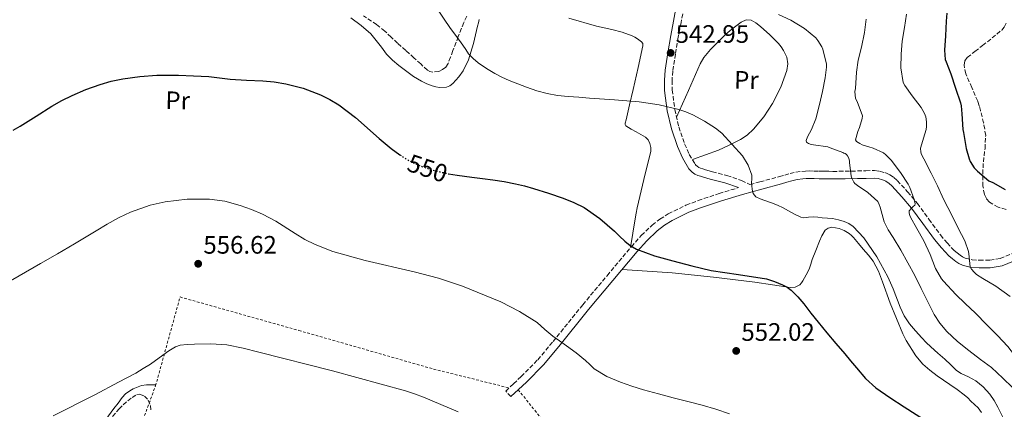
# Model space of a CAD drawing. Units: metres. Extents: x 586719 to 590150, y 4749800 to 4752157.
# Drawn here: x 589492 to 589883, y 4750762 to 4750917 of the extents above; entities that cross this region are included whole.
import ezdxf
from ezdxf.enums import TextEntityAlignment as Align

# ---------------------------------------------------------------- set-up
doc = ezdxf.new("R2010")
doc.units = ezdxf.units.M
doc.header["$MEASUREMENT"] = 0
for name, pattern in [('DGN Style 2', [1.739922, 1.043953, -0.695969]), ('DGN Style 3', [2.435891, 1.739922, -0.695969]), ('DGN Style 5', [1.217945, 0.521977, -0.695969])]:
    doc.linetypes.add(name, pattern=pattern)
for name, color, linetype, lineweight in [('Camino', 7, 'DGN Style 3', 0), ('Cota de curva de nivel directora', 7, 'Continuous', 0), ('Cota de punto acotado terreno', 7, 'Continuous', 0), ('Curva de nivel directora', 30, 'Continuous', 30), ('Curva de nivel directora no vista', 30, 'DGN Style 5', 30), ('Curva de nivel intermedia', 30, 'Continuous', 0), ('Etiqueta de uso rústico', 92, 'Continuous', 0), ('Línea de cambio de uso (parcela vista)', 92, 'Continuous', 0), ('Margen derecho', 7, 'Continuous', 0), ('Punto acotado terreno (símbolo)', 7, 'Continuous', 0), ('Tela metálica o alambrada', 7, 'DGN Style 2', 0), ('Zona arbolada', 92, 'DGN Style 3', 0)]:
    doc.layers.add(name, color=color, linetype=linetype, lineweight=lineweight)
doc.styles.add('Style-Arial', font='arial.ttf')

# ---------------------------------------------------------------- blocks, each defined once
blk = doc.blocks.new('5PATER')
at = {"layer": 'Punto acotado terreno (símbolo)', "linetype": 'Continuous', "lineweight": 0}
h = blk.add_hatch(color=51, dxfattribs=at)
edge = h.paths.add_edge_path()
edge.add_ellipse((0, 0), major_axis=(-0.11, -0.111), ratio=0.999422, start_angle=0, end_angle=360)

msp = doc.modelspace()

# ---------------------------------------------------------------- linework, layer by layer
at = {"layer": 'Camino', "color": 7, "linetype": 'DGN Style 3', "lineweight": 0}
for points in [[(589755.43, 4750921.68, 540.82), (589754.34, 4750915.8, 541.6), (589753.25, 4750910.06, 542.21), (589752.08, 4750903.27, 542.67), (589751.04, 4750896.53, 543.11), (589750.74, 4750892.78, 543.38), (589750.84, 4750889.04, 543.66), (589751.85, 4750881.25, 544.23), (589753.44, 4750874.41, 544.98), (589755.73, 4750867.71, 545.67), (589757.61, 4750863.49, 545.78), (589759.94, 4750859.58, 545.86), (589760.25, 4750859.19, 545.9), (589760.68, 4750858.81, 545.94)], [(589760.68, 4750858.81, 545.94), (589761.37, 4750858.3, 545.98), (589762.02, 4750857.99, 546.02), (589762.92, 4750857.73, 546.02), (589764.08, 4750857.4, 546.02), (589765.46, 4750856.99, 546.07), (589766.76, 4750856.6, 546.08), (589772.52, 4750855.12, 545.66), (589778.35, 4750853.12, 545.16), (589780.56, 4750852.04, 545.01), (589781.63, 4750851.52, 544.94), (589785.6, 4750852.59, 544.51), (589793.37, 4750854.68, 543.88), (589795.47, 4750855.32, 543.58), (589797.58, 4750855.96, 543.28), (589799.93, 4750856.46, 542.98), (589802.33, 4750856.76, 542.69), (589803.76, 4750856.89, 542.56), (589805.19, 4750856.94, 542.45), (589807.2, 4750856.9, 542.34), (589809.21, 4750856.87, 542.2), (589810.27, 4750856.86, 542.02), (589811.32, 4750856.86, 541.8), (589812.95, 4750856.79, 541.43), (589814.58, 4750856.74, 541.08), (589819.46, 4750856.82, 540.1), (589824.36, 4750856.92, 539.3), (589827.72, 4750857, 538.87), (589831.08, 4750857.08, 538.48), (589833.14, 4750856.82, 538.26), (589835.18, 4750856.25, 538.04), (589836.19, 4750855.9, 537.96), (589837.16, 4750855.43, 537.88), (589838.74, 4750854.38, 537.51), (589840.15, 4750853.13, 537.11), (589844.28, 4750848.71, 536.1), (589848.15, 4750844.07, 535.09), (589852.72, 4750837.8, 533.78), (589857.3, 4750831.53, 532.47), (589859.91, 4750828.38, 532.06), (589862.74, 4750825.4, 531.67), (589863.89, 4750824.42, 531.4), (589865.11, 4750823.53, 531.11), (589866.07, 4750822.88, 530.86), (589867.13, 4750822.34, 530.61), (589869.91, 4750821.67, 530.16), (589872.7, 4750821.5, 529.72), (589876.86, 4750821.52, 528.88), (589881.02, 4750822.18, 528.04), (589887.42, 4750824.8, 526.72)], [(589686.79, 4750767.45, 557.64), (589684.74, 4750769.66, 557.64), (589687.81, 4750772.51, 557.29), (589690.89, 4750775.37, 556.95), (589697.44, 4750782.08, 556.13), (589703.52, 4750789.24, 555.24), (589715.32, 4750803.88, 553.35), (589724.96, 4750815.39, 551.81), (589734.6, 4750826.9, 550.24), (589738.53, 4750831.33, 549.6), (589742.86, 4750835.46, 548.95), (589745.97, 4750837.86, 548.6), (589749.27, 4750839.95, 548.35), (589756.27, 4750843.34, 547.91), (589761.1, 4750845.16, 547.51), (589769.42, 4750847.97, 546.3), (589777.18, 4750850.31, 545.16)]]:
    msp.add_polyline3d(points, dxfattribs=at)
at = {"layer": 'Curva de nivel directora', "color": 30, "linetype": 'Continuous', "lineweight": 30, "flags": 128}
for points, elevation in [([(589859.85, 4750919.49), (589859.52, 4750916.34), (589859.34, 4750910.53), (589858.86, 4750904.83), (589859.15, 4750901.12), (589859.61, 4750900.15), (589861.47, 4750895.46), (589863.31, 4750889.71), (589865.29, 4750883.95), (589865.55, 4750882.74), (589865.8, 4750879.57), (589866.25, 4750873.35), (589866.51, 4750872.13), (589867.45, 4750865.89), (589868.67, 4750861.71), (589869.13, 4750860.66), (589870.7, 4750858.19), (589871.95, 4750856.83), (589876.51, 4750853.03)], 525), ([(589489.21, 4750873.09), (589492.04, 4750874.68), (589498.3, 4750878.61), (589504.56, 4750882.55), (589508.53, 4750884.8), (589512.6, 4750886.89), (589518.06, 4750889.28), (589523.69, 4750891.27), (589528.17, 4750892.52), (589532.72, 4750893.43), (589539.47, 4750894.37), (589546.25, 4750894.85), (589550.56, 4750894.91), (589554.88, 4750894.85), (589560.85, 4750894.66), (589566.81, 4750894.33), (589571.06, 4750893.83), (589575.31, 4750893.3), (589581.81, 4750892.98), (589588.32, 4750892.69), (589592.87, 4750892.22), (589597.4, 4750891.49), (589604.38, 4750889.7), (589611.16, 4750887.14), (589614.94, 4750885.28), (589618.52, 4750883.09), (589625.16, 4750878.08), (589634.51, 4750869.81), (589639.3, 4750865.81), (589642.76, 4750863.35)], 550), ([(589661.93, 4750855.83), (589661.99, 4750855.81), (589665.4, 4750855.21), (589668.35, 4750854.8), (589671.31, 4750854.42), (589675.47, 4750853.91), (589679.63, 4750853.4), (589684.12, 4750852.73), (589688.59, 4750851.88), (589692.2, 4750851), (589695.77, 4750849.97), (589701.7, 4750848.09), (589707.58, 4750846.07), (589711.79, 4750844.46), (589715.85, 4750842.45), (589722.11, 4750838.05), (589727.9, 4750833.06), (589729.94, 4750831.09), (589731.99, 4750829.12), (589734.17, 4750827.3), (589736.6, 4750825.86), (589743.79, 4750823.3), (589751.11, 4750821.27), (589758.66, 4750819.32), (589766.23, 4750817.51), (589777.2, 4750815.8), (589788.2, 4750814.12), (589791.46, 4750813.13), (589794.62, 4750811.78), (589796.45, 4750810.84), (589798.09, 4750809.62), (589800.65, 4750806.98), (589803.02, 4750804.2), (589805.9, 4750800.55), (589808.81, 4750796.92), (589812.25, 4750792.74), (589815.77, 4750788.55), (589819.29, 4750784.37), (589821.64, 4750781.61), (589823.99, 4750778.85), (589827.58, 4750774.66), (589831.63, 4750770.96), (589837.21, 4750767.15), (589842.84, 4750763.43), (589852.37, 4750757.27)], 550), ([(589876.51, 4750853.03), (589878.15, 4750852.31), (589882.94, 4750849.6)], 525)]:
    msp.add_lwpolyline(points, dxfattribs=dict(at, elevation=elevation))
at = {"layer": 'Curva de nivel directora no vista', "color": 30, "linetype": 'DGN Style 5', "lineweight": 30, "elevation": 550, "flags": 128}
msp.add_lwpolyline([(589642.76, 4750863.35), (589644.39, 4750862.2), (589647.82, 4750860.27), (589651.43, 4750858.73), (589654.99, 4750857.54), (589658.6, 4750856.57), (589661.93, 4750855.83)], dxfattribs=at)
at = {"layer": 'Curva de nivel intermedia', "color": 30, "linetype": 'Continuous', "lineweight": 0, "flags": 128}
for points, elevation in [([(589656.96, 4750922.02), (589662.76, 4750913.35), (589665.26, 4750910.06), (589667.76, 4750906.76), (589668.87, 4750905.08), (589670, 4750903.4), (589671.79, 4750901.47), (589673.85, 4750899.81), (589677.05, 4750897.58), (589680.4, 4750895.59), (589683.22, 4750894.13), (589686.11, 4750892.8), (589689.52, 4750891.42), (589692.97, 4750890.13), (589697.03, 4750888.74), (589701.18, 4750887.6), (589705.32, 4750886.86), (589709.48, 4750886.42), (589713.76, 4750886.12), (589718.03, 4750885.81), (589727.86, 4750885.09), (589737.69, 4750884.34), (589745.6, 4750883.21), (589753.42, 4750881.32), (589756.25, 4750880.35), (589758.99, 4750879.14), (589763.59, 4750876.7), (589768, 4750873.89), (589770.53, 4750871.85), (589778.73, 4750862.92), (589781, 4750859.28), (589782.38, 4750855.25), (589782.39, 4750853.75), (589782.3, 4750852.24), (589782.38, 4750850.96), (589782.52, 4750849.68), (589782.92, 4750847.93), (589783.96, 4750846.61), (589785.77, 4750845.81), (589787.61, 4750845.16), (589790.17, 4750844.27), (589792.68, 4750843.3), (589794.83, 4750842.25), (589796.95, 4750841.16), (589799.38, 4750839.85), (589801.9, 4750838.6), (589803.08, 4750838.35), (589804.91, 4750838.56), (589806.75, 4750838.71), (589808.58, 4750838.55), (589810.41, 4750838.39), (589812.43, 4750838.21), (589814.44, 4750838.04), (589816.77, 4750837.57), (589819.05, 4750836.84), (589820.96, 4750836.11), (589822.68, 4750834.96), (589826.93, 4750830.38), (589832.03, 4750822.86), (589836.44, 4750814.92), (589838.58, 4750810.21), (589841.32, 4750802.94), (589842.96, 4750799.47), (589845.07, 4750796.28), (589847.46, 4750793.48), (589849.96, 4750790.79), (589851.69, 4750788.94), (589853.47, 4750787.14), (589856.23, 4750784.69), (589859.03, 4750782.29), (589861.36, 4750780.05), (589863.69, 4750777.81), (589865.47, 4750776.62), (589868.48, 4750775.3), (589871.37, 4750773.76), (589874.31, 4750771.31), (589876.89, 4750768.45), (589878.61, 4750765.92)], 545), ([(589793.02, 4750918.95), (589797.96, 4750916.72), (589803.29, 4750913.39), (589807.77, 4750909.7), (589808.67, 4750908.66), (589810.22, 4750906.15), (589810.64, 4750905.19), (589812.04, 4750899.33), (589812.08, 4750898.03), (589811.58, 4750893.86), (589810.44, 4750888.44), (589809.34, 4750883.25), (589807.84, 4750877.56), (589806.14, 4750873.35), (589804.48, 4750870.39), (589803.96, 4750868.96), (589804.12, 4750868.28), (589804.89, 4750867.75), (589805.93, 4750867.43), (589806.88, 4750867.32), (589812.62, 4750866.45), (589813.55, 4750866.15), (589818.49, 4750864.29), (589818.91, 4750863.97), (589819.45, 4750863.84), (589820.07, 4750863.41), (589820.46, 4750862.96), (589820.89, 4750861.97), (589821.18, 4750860.85), (589821.24, 4750860.34), (589821.87, 4750854.84), (589822.07, 4750854.12), (589822.86, 4750852.45), (589823.32, 4750851.94), (589824.31, 4750851.22), (589828.51, 4750848.34), (589832.47, 4750844.77), (589832.99, 4750843.67), (589833.31, 4750842.56), (589834.99, 4750836.69), (589836.49, 4750833.56), (589838.47, 4750830.5), (589841.55, 4750825.54), (589844.31, 4750820.44), (589847.16, 4750815.51), (589849.66, 4750810.26), (589852.46, 4750804.8), (589854.81, 4750799.99), (589857.05, 4750796.55), (589859.88, 4750793.3), (589864.07, 4750789.27), (589868.62, 4750785.72), (589873.16, 4750782.21), (589877.51, 4750778.96), (589882.07, 4750774.79), (589885.95, 4750771.01)], 540), ([(589827.84, 4750917.06), (589827.16, 4750911.87), (589825.96, 4750905.97), (589824.62, 4750900.87), (589824.01, 4750896.07), (589823.6, 4750889.6), (589823.32, 4750888.45), (589823.56, 4750885.62), (589824.22, 4750884.5), (589826.4, 4750878.77), (589826.24, 4750877.67), (589825.2, 4750874.13), (589824.51, 4750872.61), (589823.53, 4750869.27), (589824.03, 4750868.56), (589825.26, 4750867.76), (589826.27, 4750867.3), (589828.89, 4750866.47), (589830.57, 4750865.97), (589834.68, 4750864.15), (589835.67, 4750863.35), (589837.77, 4750861.14), (589841.48, 4750856.29), (589844.54, 4750851.72), (589845.19, 4750850.34), (589846.91, 4750845.62), (589847.24, 4750843.92), (589847.1, 4750843.41), (589846.49, 4750842.77), (589845.75, 4750842.21), (589844.83, 4750841.09), (589844.84, 4750840.12), (589845.11, 4750839.24), (589845.4, 4750838.61), (589847.96, 4750834.1), (589850.76, 4750829.25), (589853.21, 4750823.84)], 535), ([(589843.77, 4750919.09), (589843.07, 4750913.78), (589842.14, 4750908.35), (589841.74, 4750903.27), (589841.6, 4750897.76), (589842.44, 4750891.97), (589843.15, 4750890.77), (589846.04, 4750886.67), (589849.61, 4750882.05), (589850.97, 4750879.68), (589851.45, 4750878.39), (589851.82, 4750876.45), (589851.82, 4750874.55), (589851.66, 4750873.36), (589851.16, 4750871.71), (589849.4, 4750865.97), (589849.52, 4750864.42), (589849.82, 4750863.39), (589850.67, 4750861.68), (589853.67, 4750856.05), (589856.15, 4750851.03), (589858.7, 4750845.51), (589861.88, 4750839.44), (589864.38, 4750834.29), (589866.95, 4750829.24), (589868.47, 4750824.98), (589868.51, 4750824.05), (589869.13, 4750818.96), (589869.66, 4750818.04), (589870.63, 4750816.79), (589871.66, 4750815.83), (589874.12, 4750814.26), (589879.27, 4750811.2), (589885.03, 4750807.12)], 530), ([(589485.59, 4750811.85), (589500.11, 4750820.18), (589506.82, 4750824.09), (589513.53, 4750828.01), (589522.12, 4750833.21), (589526.52, 4750835.82), (589531.04, 4750838.29), (589531.29, 4750838.42), (589535.77, 4750840.53), (589543.61, 4750843.33), (589549.5, 4750844.72), (589558.33, 4750845.79), (589567.16, 4750845.73), (589573.21, 4750844.9), (589579.26, 4750843.27), (589583.78, 4750841.68), (589588.14, 4750839.85), (589593.48, 4750836.98), (589601.16, 4750832.09), (589605.05, 4750829.76), (589609.1, 4750827.75), (589616.15, 4750825.04), (589628.89, 4750821.37), (589648.39, 4750816.89), (589658.07, 4750814.39), (589667.55, 4750811.27), (589682.8, 4750804.96), (589690.14, 4750801.21), (589697.18, 4750796.82), (589700.29, 4750794.11), (589703.37, 4750791.4), (589706.13, 4750789.53), (589708.89, 4750787.64), (589712.69, 4750784.74), (589716.41, 4750781.75), (589718.07, 4750780.11), (589719.79, 4750778.5), (589724.82, 4750775.47), (589730.23, 4750773.22), (589734.82, 4750771.61), (589739.45, 4750770.17), (589745.34, 4750768.53), (589751.24, 4750766.95), (589756.98, 4750765.52), (589762.73, 4750764.09), (589768.18, 4750762.46), (589773.56, 4750760.58)], 555), ([(589853.21, 4750823.84), (589855.34, 4750818.18), (589857.69, 4750814.2), (589858.55, 4750813.2), (589863.43, 4750807.94), (589867.16, 4750804.37), (589871.18, 4750800.56), (589875.75, 4750795.91), (589879.95, 4750791.65), (589884.06, 4750787.36), (589887.56, 4750782.68), (589891.8, 4750777.97), (589896.38, 4750772.88), (589899.69, 4750768.05), (589902.41, 4750763.36), (589904.68, 4750758.39)], 535), ([(589505.03, 4750759.86), (589521.56, 4750768.1), (589531.04, 4750773.14), (589537.85, 4750776.76), (589540.81, 4750778.53), (589543.75, 4750780.34), (589548.55, 4750783.87), (589550.97, 4750785.64), (589553.66, 4750787.19), (589555.49, 4750787.82), (589558.32, 4750788.14), (589561.16, 4750788.18), (589567.63, 4750788.43), (589574.06, 4750787.97), (589580.44, 4750786.61), (589586.78, 4750785.05), (589615.94, 4750777.63), (589644.97, 4750769.72), (589648.57, 4750768.58), (589652.09, 4750767.24), (589655.5, 4750765.79), (589662.37, 4750762.87), (589665.83, 4750761.4)], 560), ([(589878.61, 4750765.92), (589880.12, 4750763.25), (589882.19, 4750759.07)], 545)]:
    msp.add_lwpolyline(points, dxfattribs=dict(at, elevation=elevation))
at = {"layer": 'Línea de cambio de uso (parcela vista)', "color": 92, "linetype": 'Continuous', "lineweight": 0}
for points in [[(589623.26, 4750917.67, 547.14), (589627.36, 4750914.66, 547.11), (589631.16, 4750911.3, 547.08), (589635.42, 4750906, 546.97), (589637.46, 4750903.28, 546.91), (589639.8, 4750900.84, 546.88), (589642.32, 4750898.76, 546.88), (589644.92, 4750896.78, 546.88), (589646.54, 4750895.6, 546.88), (589648.18, 4750894.44, 546.88), (589649.7, 4750893.45, 546.86), (589651.26, 4750892.52, 546.84), (589653.35, 4750891.49, 546.82), (589655.54, 4750890.63, 546.8), (589656.99, 4750890.23, 546.79), (589658.44, 4750890.04, 546.74), (589661.2, 4750890.17, 546.39), (589662.54, 4750890.68, 546.15), (589663.8, 4750891.62, 545.96), (589666.17, 4750894.29, 545.64), (589667.81, 4750896.67, 545.37), (589669.91, 4750900.93, 544.92), (589671.9, 4750907.53, 544.29), (589673.54, 4750914.33, 543.75), (589673.88, 4750915.68, 543.69), (589674.22, 4750917.03, 543.62)], [(589709.8, 4750917.47, 542.91), (589720.78, 4750914.31, 543.11), (589723.81, 4750913.66, 543.13), (589726.86, 4750913.06, 543.12), (589730.9, 4750911.91, 543.07), (589734.89, 4750910.5, 543.01), (589735.97, 4750910.01, 543.01), (589737, 4750909.35, 543.01), (589738.58, 4750908.12, 543.02), (589739.11, 4750907.4, 543.04), (589739.21, 4750906.58, 543.08), (589737.26, 4750897.9, 543.58), (589735.27, 4750889.21, 544.08), (589733.9, 4750883.2, 544.44), (589732.52, 4750877.19, 544.79), (589732.17, 4750875.93, 545.12), (589732.16, 4750875.33, 545.34), (589732.47, 4750874.82, 545.44), (589734.51, 4750873.51, 545.51), (589736.57, 4750872.44, 545.57), (589738.39, 4750871.37, 545.64), (589740.2, 4750870.28, 545.7), (589741.22, 4750869.22, 545.73), (589741.88, 4750867.82, 545.76), (589742.34, 4750866.28, 545.85), (589742.34, 4750864.74, 545.97), (589739.62, 4750853.53, 546.89), (589736.92, 4750842.31, 548.08), (589736.46, 4750840.12, 548.42), (589736.06, 4750837.91, 548.77), (589735.17, 4750832.22, 549.53), (589734.29, 4750826.53, 550.29)], [(589752.54, 4750878.26, 544.56), (589757.25, 4750888.86, 543.78), (589761.96, 4750899.46, 543.01), (589763.33, 4750901.87, 542.79), (589766.04, 4750905.09, 542.38), (589769.02, 4750908.09, 541.94), (589770.82, 4750909.91, 541.62), (589772.71, 4750911.66, 541.35), (589773.84, 4750912.59, 541.31), (589774.98, 4750913.51, 541.3), (589776.6, 4750914.75, 541.24), (589778.26, 4750915.93, 541.17), (589780.18, 4750916.81, 541.11), (589782.14, 4750916.74, 541.06), (589784.05, 4750915.62, 541.04), (589785.85, 4750914.18, 541.08), (589789.6, 4750910.92, 541.24), (589793.06, 4750907.42, 541.38), (589794.07, 4750906.09, 541.39), (589794.98, 4750904.68, 541.4), (589795.72, 4750903.41, 541.4), (589796.31, 4750902.07, 541.4), (589796.74, 4750899.46, 541.38), (589796.34, 4750896.82, 541.44), (589793.96, 4750890.12, 542), (589790.65, 4750883.7, 542.64), (589787.15, 4750878.34, 543.16), (589783.06, 4750873.45, 543.65), (589780.63, 4750871.16, 543.8), (589777.9, 4750869.35, 543.92), (589775.52, 4750868.18, 544.08), (589773.13, 4750867.05, 544.28), (589771.15, 4750866.07, 544.47), (589769.13, 4750865.19, 544.69), (589763.97, 4750863.34, 545.26), (589758.81, 4750861.48, 545.82)], [(589843.64, 4750789.75, 546.78), (589842.36, 4750792.31, 546.53), (589839.81, 4750798.43, 546.34), (589837.29, 4750804.55, 546.28), (589834.35, 4750813, 545.92), (589832.74, 4750817.16, 545.75), (589830.62, 4750821.1, 545.59), (589828.71, 4750823.54, 545.49), (589826.68, 4750825.86, 545.43), (589824.76, 4750828.17, 545.39), (589822.84, 4750830.47, 545.38), (589822, 4750831.32, 545.38), (589821.06, 4750832.1, 545.38), (589819.14, 4750833.3, 545.38), (589817.11, 4750834.14, 545.4), (589814.19, 4750834.58, 545.7), (589812.75, 4750834.25, 545.94), (589811.58, 4750833.38, 546.12), (589810.27, 4750831.25, 546.33), (589809.35, 4750829.02, 546.52), (589807.87, 4750825.4, 546.69), (589806.44, 4750821.78, 546.92), (589805.81, 4750819.91, 547.2), (589805.16, 4750818.04, 547.51), (589804, 4750815.67, 547.8), (589802.66, 4750813.38, 548.1), (589802.19, 4750812.57, 548.23), (589801.54, 4750811.82, 548.37), (589799.68, 4750810.81, 548.78), (589797.67, 4750810.68, 549.09), (589790.64, 4750811.77, 549.31), (589783.59, 4750812.84, 549.44), (589767.19, 4750814.83, 550.06), (589750.76, 4750816.47, 550.63), (589740.87, 4750817.18, 550.92), (589730.98, 4750817.89, 551.2)], [(589873.62, 4750761.18, 548.31), (589872.26, 4750763.03, 548.23), (589870.84, 4750764.35, 548.11), (589869.41, 4750765.66, 548.02), (589868.11, 4750766.95, 548.03), (589866.74, 4750768.18, 548.05), (589863.93, 4750770.22, 548.04), (589861.08, 4750772.2, 548.04), (589858.56, 4750773.97, 548.03), (589856.04, 4750775.74, 548.04), (589853.12, 4750777.92, 548.02), (589850.36, 4750780.33, 547.86), (589847.5, 4750783.63, 547.46), (589843.64, 4750789.75, 546.78)], [(589545.83, 4750772.12, 561.43), (589543.98, 4750772.15, 560.85), (589542.13, 4750772.17, 560.28), (589540.15, 4750771.79, 560.04), (589538.17, 4750771.02, 560.12), (589536.78, 4750770.46, 560.12), (589535.46, 4750769.76, 560.12), (589533.83, 4750768.56, 560.07), (589532.47, 4750767.1, 560.02), (589530.83, 4750764.89, 560.01), (589529.21, 4750762.67, 560.05), (589526.05, 4750758.32, 560.25)]]:
    msp.add_polyline3d(points, dxfattribs=at)
at = {"layer": 'Margen derecho', "color": 7, "linetype": 'Continuous', "lineweight": 0}
for points in [[(589777.18, 4750850.31, 545.16), (589771.65, 4750852.21, 545.66), (589765.94, 4750853.67, 546.08), (589764.58, 4750854.08, 546.07), (589763.22, 4750854.49, 546.02), (589762.08, 4750854.82, 546.02), (589760.94, 4750855.14, 546.02), (589759.8, 4750855.69, 545.98), (589758.76, 4750856.46, 545.94), (589758.05, 4750857.1, 545.9), (589757.45, 4750857.83, 545.86), (589754.91, 4750862.1, 545.78), (589752.9, 4750866.6, 545.67), (589750.52, 4750873.57, 544.98), (589748.86, 4750880.71, 544.23), (589747.81, 4750888.81, 543.66), (589747.7, 4750892.86, 543.38), (589748.02, 4750896.89, 543.11), (589749.09, 4750903.76, 542.67), (589750.26, 4750910.6, 542.21), (589751.36, 4750916.36, 541.6), (589752.43, 4750922.12, 540.82)], [(589888.56, 4750822.02, 526.72), (589881.83, 4750819.27, 528.04), (589877.1, 4750818.52, 528.88), (589872.61, 4750818.49, 529.72), (589869.46, 4750818.68, 530.16), (589866.08, 4750819.5, 530.61), (589864.54, 4750820.28, 530.86), (589863.38, 4750821.07, 531.11), (589862.03, 4750822.05, 531.4), (589860.67, 4750823.22, 531.67), (589857.66, 4750826.39, 532.06), (589854.93, 4750829.68, 532.47), (589850.29, 4750836.03, 533.78), (589845.78, 4750842.22, 535.09), (589842.03, 4750846.72, 536.1), (589838.05, 4750850.97, 537.11), (589836.9, 4750851.99, 537.51), (589835.67, 4750852.81, 537.88), (589835.05, 4750853.11, 537.96), (589834.27, 4750853.38, 538.04), (589832.54, 4750853.87, 538.26), (589830.93, 4750854.07, 538.48), (589827.79, 4750853.99, 538.87), (589824.43, 4750853.91, 539.3), (589819.52, 4750853.81, 540.1), (589812.83, 4750853.79, 541.43), (589811.25, 4750853.85, 541.8), (589810.24, 4750853.86, 542.02), (589809.17, 4750853.86, 542.2), (589807.15, 4750853.9, 542.34), (589805.22, 4750853.93, 542.45), (589803.94, 4750853.88, 542.56), (589802.65, 4750853.77, 542.69), (589800.43, 4750853.49, 542.98), (589798.32, 4750853.04, 543.28)], [(589798.32, 4750853.04, 543.28), (589796.34, 4750852.45, 543.58), (589794.2, 4750851.79, 543.88), (589786.38, 4750849.69, 544.51), (589778.66, 4750847.61, 545.06), (589770.33, 4750845.1, 546.3), (589762.11, 4750842.33, 547.51), (589757.46, 4750840.57, 547.91), (589750.74, 4750837.31, 548.35), (589747.7, 4750835.39, 548.6), (589744.82, 4750833.18, 548.95), (589740.69, 4750829.25, 549.6), (589736.88, 4750824.94, 550.24), (589727.27, 4750813.46, 551.81), (589717.64, 4750801.97, 553.35), (589705.83, 4750787.32, 555.24), (589699.67, 4750780.05, 556.13), (589692.99, 4750773.22, 556.95), (589689.86, 4750770.31, 557.29), (589686.79, 4750767.45, 557.64)]]:
    msp.add_polyline3d(points, dxfattribs=at)
at = {"layer": 'Tela metálica o alambrada', "color": 7, "linetype": 'DGN Style 2', "lineweight": 0}
msp.add_polyline3d([(589689.7, 4750770.16, 557.68), (589731.03, 4750718.63, 560.31), (589668.63, 4750668.48, 568.34), (589652.1, 4750654.62, 570.29), (589646.12, 4750651.53, 571.28), (589609.7, 4750641.87, 574.02), (589603.67, 4750641.84, 574.45), (589598.07, 4750642.12, 574.39), (589582.56, 4750643.77, 574.34), (589570.5, 4750646.32, 573.84), (589548.13, 4750652.96, 573.11), (589521, 4750664.65, 570.64), (589521.3, 4750681.1, 569.35), (589527.78, 4750709.2, 566.39), (589532.95, 4750737.04, 564.42), (589545.72, 4750771.72, 561.46), (589555.45, 4750806.95, 558.37), (589602.61, 4750793.67, 558.9), (589656.1, 4750778.35, 558.28), (589686.08, 4750770.9, 557.77)], dxfattribs=at)
at = {"layer": 'Zona arbolada', "color": 92, "linetype": 'DGN Style 3', "lineweight": 0}
for points in [[(589669.3, 4750918.28, 548.21), (589668.09, 4750915.75, 548.47), (589665.91, 4750910.21, 549.2), (589663.75, 4750904.66, 549.92), (589662.8, 4750902.08, 550.18), (589661.85, 4750899.48, 550.42), (589660.94, 4750898.14, 550.57), (589659.62, 4750897.1, 550.66), (589658.17, 4750896.4, 550.65), (589655.74, 4750896.08, 550.54), (589654.6, 4750896.33, 550.48), (589653.64, 4750896.9, 550.44), (589650.97, 4750899.34, 550.33), (589648.3, 4750901.78, 550.28), (589645.04, 4750904.68, 550.38), (589641.78, 4750907.58, 550.52), (589639.24, 4750909.97, 550.54), (589636.71, 4750912.39, 550.55), (589633.49, 4750914.97, 550.55), (589628.31, 4750918.44, 550.5)], [(589669.3, 4750918.28, 548.21), (589668.09, 4750915.75, 548.47), (589665.91, 4750910.21, 549.2), (589663.75, 4750904.66, 549.92), (589662.8, 4750902.08, 550.18), (589661.85, 4750899.48, 550.42), (589660.94, 4750898.14, 550.57), (589659.62, 4750897.1, 550.66), (589658.17, 4750896.4, 550.65), (589655.74, 4750896.08, 550.54), (589654.6, 4750896.33, 550.48), (589653.64, 4750896.9, 550.44), (589650.97, 4750899.34, 550.33), (589648.3, 4750901.78, 550.28), (589645.04, 4750904.68, 550.38), (589641.78, 4750907.58, 550.52), (589639.24, 4750909.97, 550.54), (589636.71, 4750912.39, 550.55), (589633.49, 4750914.97, 550.55), (589628.31, 4750918.44, 550.5)], [(589883.35, 4750841.63, 530.04), (589880.22, 4750842.52, 530.47), (589876.8, 4750844.55, 530.86), (589875.52, 4750845.94, 530.96), (589874.74, 4750847.64, 530.92), (589874.19, 4750850.86, 530.65), (589874.09, 4750855.7, 530.14), (589874.34, 4750860.52, 529.57), (589874.99, 4750865.78, 528.89), (589875.26, 4750871.03, 528.26), (589874.45, 4750875.96, 528.21), (589873.21, 4750880.85, 528.55), (589872.68, 4750882.74, 528.79), (589872.1, 4750884.6, 528.95), (589869.76, 4750890.05, 528.58), (589867.32, 4750895.43, 527.86), (589866.73, 4750898.9, 527.41), (589867.04, 4750900.59, 527.18), (589867.94, 4750901.94, 526.95), (589870.97, 4750904.34, 526.39), (589874.01, 4750906.65, 525.8), (589877.84, 4750909.66, 524.94), (589881.61, 4750912.79, 524.07), (589882.62, 4750913.97, 523.79), (589883.61, 4750916.14, 523.39)], [(589867.04, 4750900.59, 527.18), (589867.94, 4750901.94, 526.95), (589870.97, 4750904.34, 526.39), (589874.01, 4750906.65, 525.8), (589877.84, 4750909.66, 524.94), (589881.61, 4750912.79, 524.07), (589882.62, 4750913.97, 523.79), (589883.61, 4750916.14, 523.39)], [(589883.35, 4750841.63, 530.04), (589880.22, 4750842.52, 530.47), (589876.8, 4750844.55, 530.86), (589875.52, 4750845.94, 530.96), (589874.74, 4750847.64, 530.92), (589874.19, 4750850.86, 530.65), (589874.09, 4750855.7, 530.14), (589874.34, 4750860.52, 529.57), (589874.99, 4750865.78, 528.89), (589875.26, 4750871.03, 528.26), (589874.45, 4750875.96, 528.21), (589873.21, 4750880.85, 528.55), (589872.68, 4750882.74, 528.79), (589872.1, 4750884.6, 528.95), (589869.76, 4750890.05, 528.58), (589867.32, 4750895.43, 527.86), (589866.73, 4750898.9, 527.41), (589867.04, 4750900.59, 527.18)], [(589528.67, 4750759.49, 564.24), (589531.22, 4750762.56, 564.24), (589532.9, 4750764.18, 564.23), (589534.69, 4750765.71, 564.23), (589536.45, 4750767.11, 564.3), (589538.25, 4750768.27, 564.47), (589539.41, 4750768.46, 564.61), (589541.32, 4750767.65, 564.89), (589542.81, 4750766.08, 565.12), (589543.68, 4750763.89, 565.34), (589543.84, 4750761.92, 565.53)], [(589528.67, 4750759.49, 564.24), (589531.22, 4750762.56, 564.24), (589532.9, 4750764.18, 564.23), (589534.69, 4750765.71, 564.23), (589536.45, 4750767.11, 564.3), (589538.25, 4750768.27, 564.47), (589539.41, 4750768.46, 564.61), (589541.32, 4750767.65, 564.89), (589542.81, 4750766.08, 565.12), (589543.68, 4750763.89, 565.34), (589543.84, 4750761.92, 565.53)]]:
    msp.add_polyline3d(points, dxfattribs=at)

# ---------------------------------------------------------------- block references
at = {"layer": 'Punto acotado terreno (símbolo)', "color": 7, "linetype": 'Continuous', "lineweight": 0, "xscale": 10, "yscale": 10, "zscale": 10}
for p in [(589750.2, 4750903.73, 542.95), (589562.65, 4750820.12, 556.62), (589776.22, 4750785.56, 552.02)]:
    msp.add_blockref('5PATER', p, dxfattribs=at)

# ---------------------------------------------------------------- texts
at = {"layer": 'Cota de curva de nivel directora', "color": 7, "linetype": 'Continuous', "lineweight": 0, "style": 'Style-Arial'}
msp.add_text('550', height=7, rotation=341.5119, dxfattribs=at).set_placement((589653.69, 4750857.97, 550), align=Align.MIDDLE_CENTER)
at = {"layer": 'Cota de punto acotado terreno', "color": 7, "linetype": 'Continuous', "lineweight": 0, "style": 'Style-Arial'}
for s, p in [('542.95', (589752.19, 4750907.73, 542.95)), ('556.62', (589564.7, 4750824.12, 556.62)), ('552.02', (589778.27, 4750789.56, 552.02))]:
    msp.add_text(s, height=7, dxfattribs=at).set_placement(p)
at = {"layer": 'Etiqueta de uso rústico', "color": 92, "linetype": 'Continuous', "lineweight": 0, "style": 'Style-Arial'}
for p in [(589780.27, 4750893.01, 542.68), (589554.51, 4750884.9, 551)]:
    msp.add_text('Pr', height=7, rotation=358.9, dxfattribs=at).set_placement(p, align=Align.MIDDLE_CENTER)

doc.saveas('drawing.dxf')
